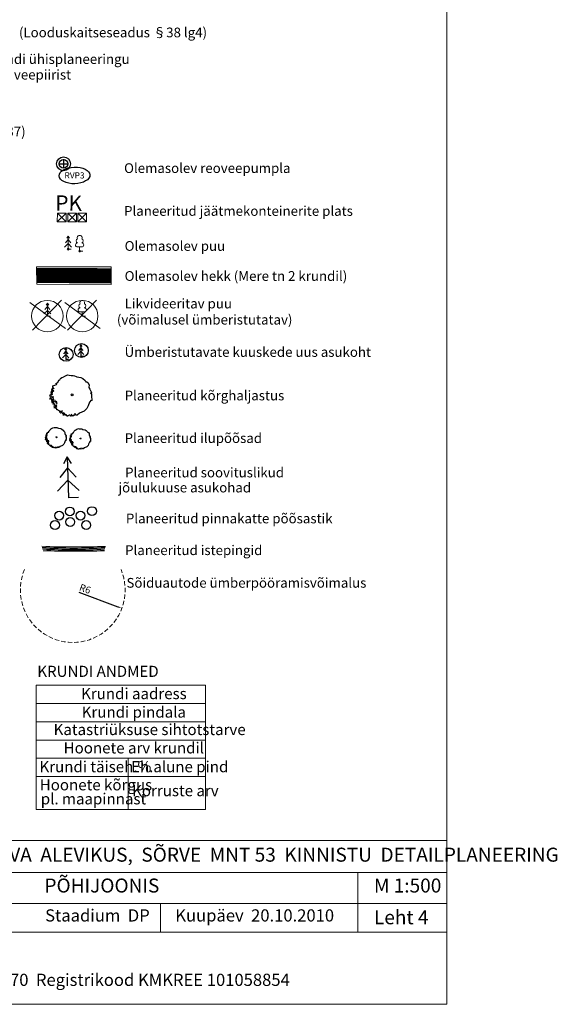
# Model space of a CAD drawing. Extents: x 404913 to 405258, y 6455191 to 6455578.
# Drawn here: x 405197 to 405258, y 6455219 to 6455332 of the extents above; entities that cross this region are included whole.
import ezdxf
from ezdxf.enums import TextEntityAlignment as Align

# ---------------------------------------------------------------- set-up
doc = ezdxf.new("R2010")
doc.units = 0
doc.header["$LTSCALE"] = 0.5
doc.header["$MEASUREMENT"] = 0
doc.linetypes.add('DASHED', pattern=[0.75, 0.5, -0.25])
doc.layers.get('0').update_dxf_attribs({"lineweight": 9})
doc.layers.get('Defpoints').update_dxf_attribs({"lineweight": 0})
for name, color, linetype, lineweight in [('1-paat', 250, 'Continuous', 5), ('1_hekk', 77, 'Continuous', 0), ('2_likv_puu', 11, 'Continuous', 5), ('2_planpuu', 108, 'Continuous', 30), ('PUU', 84, 'Continuous', 13), ('TEKSTID', 7, 'Continuous', 13), ('VORMISTUS', 7, 'Continuous', 0)]:
    doc.layers.add(name, color=color, linetype=linetype, lineweight=lineweight)
doc.layers.add('3_pumpla', color=34, linetype='Continuous')
doc.styles.add('romans', font='romans.shx')
doc.styles.get("Standard").update_dxf_attribs({"font": 'swisscl.ttf', "height": 0.8})
doc.linetypes.add('HEKK', pattern='A,0,[133,mkm.shx,S=0.6,R=0,X=0,Y=0],-2.5,[133,mkm.shx,S=0.3,R=0,X=0.3,Y=0],-2.5', length=5)
doc.dimstyles.new('ISO-25', dxfattribs={"dimtxt": 60, "dimasz": 0.5, "dimexe": 0, "dimexo": 0, "dimgap": 0.1, "dimtad": 1, "dimdsep": 46, "dimtxsty": 'Standard', "dimcen": 0.5, "dimadec": 0, "dimazin": 0, "dimtfac": 1, "dimtmove": 0, "dimatfit": 3, "dimfxl": 0, "dimarcsym": 0})

# ---------------------------------------------------------------- blocks, each defined once
blk = doc.blocks.new('LEHTP1')
at = {"color": 0, "linetype": 'Continuous'}
for p, q in [((0.48, 0.95), (-0.48, 0.95)), ((0, 0), (0, 0.95)), ((0.76, 0), (0, 0))]:
    blk.add_line(p, q, dxfattribs=at)
for centre, radius, start, end in [((-0.34, 2.35), 0.465, 109.0217, 253.1415), ((0, 3.04), 0.554, 332.5799, 207.4201), ((0.34, 2.35), 0.465, 286.8508, 70.9859), ((-0.47, 1.42), 0.475, 90.0016, 269.3953), ((0.47, 1.42), 0.475, 270.6047, 89.9984)]:
    blk.add_arc(centre, radius, start, end, dxfattribs=at)
blk = doc.blocks.new('KUUSK1')
at = {"color": 0, "linetype": 'Continuous'}
for p, q in [((0, 3), (-0.3, 2.5)), ((0.3, 2.5), (0, 3)), ((0, 3), (0, 0)), ((0, 2.2), (-0.6, 1.5)), ((0.6, 1.5), (0, 2.2)), ((0, 1.3), (-0.8, 0.5)), ((0.8, 0.5), (0, 1.3)), ((0.72, 0), (0, 0))]:
    blk.add_line(p, q, dxfattribs=at)
blk = doc.blocks.new('kuu')
at = {"layer": '2_planpuu', "linetype": 'Continuous'}
for p, q in [((405075.282, 6455256.983), (405075.349, 6455257.011)), ((405075.349, 6455257.011), (405075.365, 6455257.057)), ((405075.365, 6455257.057), (405075.397, 6455257.048)), ((405075.397, 6455257.048), (405075.402, 6455257.021)), ((405075.402, 6455257.021), (405075.442, 6455257.068)), ((405075.442, 6455257.068), (405075.632, 6455257.174)), ((405075.632, 6455257.174), (405075.887, 6455257.278)), ((405075.887, 6455257.278), (405076.009, 6455257.25)), ((405076.009, 6455257.25), (405076.181, 6455257.245)), ((405076.181, 6455257.245), (405076.357, 6455257.238)), ((405076.357, 6455257.238), (405076.481, 6455257.209)), ((405076.481, 6455257.209), (405076.622, 6455257.141)), ((405076.622, 6455257.141), (405076.687, 6455257.127)), ((405076.687, 6455257.127), (405077.038, 6455257.057)), ((405077.038, 6455257.057), (405077.215, 6455256.968)), ((405074.592, 6455256.285), (405074.664, 6455256.359)), ((405074.601, 6455256.227), (405074.592, 6455256.285)), ((405074.664, 6455256.149), (405074.601, 6455256.227)), ((405074.664, 6455256.359), (405074.789, 6455256.382)), ((405074.789, 6455256.382), (405074.93, 6455256.44)), ((405074.871, 6455256.54), (405074.924, 6455256.563)), ((405074.886, 6455256.497), (405074.871, 6455256.54)), ((405074.912, 6455256.527), (405074.886, 6455256.497)), ((405074.958, 6455256.522), (405074.912, 6455256.527)), ((405074.924, 6455256.563), (405075.027, 6455256.615)), ((405074.93, 6455256.44), (405074.958, 6455256.522)), ((405075.027, 6455256.615), (405075.071, 6455256.707)), ((405075.071, 6455256.707), (405075.139, 6455256.836)), ((405075.139, 6455256.836), (405075.216, 6455256.871)), ((405075.216, 6455256.871), (405075.282, 6455256.983)), ((405077.215, 6455256.968), (405077.421, 6455256.798)), ((405077.421, 6455256.798), (405077.461, 6455256.67)), ((405077.461, 6455256.67), (405077.56, 6455256.689)), ((405077.56, 6455256.689), (405077.638, 6455256.627)), ((405077.638, 6455256.627), (405077.745, 6455256.411)), ((405077.745, 6455256.411), (405077.723, 6455256.203)), ((405077.723, 6455256.203), (405077.8, 6455256.036)), ((405074.339, 6455255.53), (405074.313, 6455255.475)), ((405074.313, 6455255.475), (405074.333, 6455255.446)), ((405074.333, 6455255.446), (405074.37, 6455255.474)), ((405074.402, 6455255.529), (405074.339, 6455255.53)), ((405074.409, 6455255.301), (405074.351, 6455255.281)), ((405074.369, 6455255.493), (405074.395, 6455255.494)), ((405074.37, 6455255.474), (405074.369, 6455255.493)), ((405074.395, 6455255.494), (405074.417, 6455255.449)), ((405074.443, 6455255.573), (405074.402, 6455255.529)), ((405074.443, 6455255.31), (405074.409, 6455255.301)), ((405074.417, 6455255.449), (405074.458, 6455255.443)), ((405074.459, 6455255.404), (405074.424, 6455255.382)), ((405074.424, 6455255.382), (405074.443, 6455255.31)), ((405074.45, 6455255.779), (405074.439, 6455255.716)), ((405074.439, 6455255.716), (405074.472, 6455255.724)), ((405074.485, 6455255.64), (405074.44, 6455255.638)), ((405074.44, 6455255.638), (405074.443, 6455255.573)), ((405074.443, 6455255.573), (405074.474, 6455255.567)), ((405074.497, 6455255.786), (405074.45, 6455255.779)), ((405074.458, 6455255.443), (405074.459, 6455255.404)), ((405074.475, 6455255.893), (405074.462, 6455255.846)), ((405074.462, 6455255.846), (405074.5, 6455255.823)), ((405074.472, 6455255.724), (405074.502, 6455255.686)), ((405074.474, 6455255.567), (405074.505, 6455255.601)), ((405074.524, 6455255.894), (405074.475, 6455255.893)), ((405074.502, 6455255.686), (405074.485, 6455255.64)), ((405074.5, 6455255.823), (405074.501, 6455255.856)), ((405074.501, 6455255.856), (405074.525, 6455255.874)), ((405074.505, 6455255.601), (405074.588, 6455255.593)), ((405074.525, 6455255.874), (405074.524, 6455255.894)), ((405074.529, 6455256.028), (405074.537, 6455256.108)), ((405074.588, 6455255.964), (405074.529, 6455256.028)), ((405074.537, 6455256.108), (405074.564, 6455256.065)), ((405074.539, 6455255.353), (405074.575, 6455255.365)), ((405074.568, 6455255.315), (405074.539, 6455255.353)), ((405074.546, 6455255.703), (405074.576, 6455255.742)), ((405074.588, 6455255.593), (405074.546, 6455255.703)), ((405074.564, 6455256.065), (405074.603, 6455256.071)), ((405074.631, 6455255.32), (405074.568, 6455255.315)), ((405074.575, 6455255.365), (405074.642, 6455255.381)), ((405074.576, 6455255.742), (405074.589, 6455255.844)), ((405074.587, 6455256.138), (405074.664, 6455256.149)), ((405074.603, 6455256.071), (405074.587, 6455256.138)), ((405074.66, 6455255.941), (405074.588, 6455255.964)), ((405074.589, 6455255.844), (405074.603, 6455255.885)), ((405074.603, 6455255.885), (405074.642, 6455255.878)), ((405074.665, 6455255.28), (405074.631, 6455255.32)), ((405074.642, 6455255.878), (405074.65, 6455255.844)), ((405074.642, 6455255.381), (405074.643, 6455255.446)), ((405074.65, 6455255.844), (405074.678, 6455255.891)), ((405074.678, 6455255.891), (405074.66, 6455255.941)), ((405074.664, 6455256.149), (405074.714, 6455256.089)), ((405077.8, 6455256.036), (405077.936, 6455255.83)), ((405077.912, 6455255.71), (405077.873, 6455255.715)), ((405077.873, 6455255.715), (405077.886, 6455255.671)), ((405077.886, 6455255.671), (405077.957, 6455255.637)), ((405077.948, 6455255.729), (405077.912, 6455255.71)), ((405077.936, 6455255.83), (405077.948, 6455255.729)), ((405077.957, 6455255.637), (405077.971, 6455255.395)), ((405077.971, 6455255.395), (405077.978, 6455255.156)), ((405074.351, 6455255.281), (405074.352, 6455255.193)), ((405074.352, 6455255.193), (405074.398, 6455255.2)), ((405074.398, 6455255.2), (405074.422, 6455255.247)), ((405074.422, 6455255.247), (405074.477, 6455255.23)), ((405074.477, 6455255.23), (405074.453, 6455255.169)), ((405074.453, 6455255.169), (405074.571, 6455255.11)), ((405074.521, 6455255.056), (405074.476, 6455255.036)), ((405074.476, 6455255.036), (405074.489, 6455254.988)), ((405074.489, 6455254.988), (405074.51, 6455255.007)), ((405074.51, 6455255.007), (405074.551, 6455254.981)), ((405074.54, 6455254.945), (405074.512, 6455254.899)), ((405074.512, 6455254.899), (405074.556, 6455254.866)), ((405074.58, 6455254.991), (405074.521, 6455255.056)), ((405074.551, 6455254.981), (405074.54, 6455254.945)), ((405074.556, 6455254.866), (405074.567, 6455254.902)), ((405074.567, 6455254.902), (405074.605, 6455254.919)), ((405074.571, 6455255.11), (405074.602, 6455255.137)), ((405074.601, 6455255.083), (405074.571, 6455255.11)), ((405074.636, 6455254.983), (405074.58, 6455254.991)), ((405074.602, 6455255.137), (405074.594, 6455255.194)), ((405074.594, 6455255.194), (405074.657, 6455255.152)), ((405074.647, 6455255.043), (405074.601, 6455255.083)), ((405074.603, 6455255.25), (405074.634, 6455255.277)), ((405074.654, 6455255.244), (405074.603, 6455255.25)), ((405074.613, 6455254.76), (405074.636, 6455254.809)), ((405074.692, 6455254.764), (405074.613, 6455254.76)), ((405074.634, 6455255.277), (405074.665, 6455255.28)), ((405074.636, 6455254.809), (405074.689, 6455254.819)), ((405074.647, 6455255.205), (405074.654, 6455255.244)), ((405074.691, 6455255.172), (405074.647, 6455255.205)), ((405074.695, 6455254.918), (405074.647, 6455255.043)), ((405074.657, 6455255.152), (405074.651, 6455255.113)), ((405074.651, 6455255.113), (405074.687, 6455255.126)), ((405074.687, 6455255.126), (405074.691, 6455255.172)), ((405074.689, 6455254.819), (405074.703, 6455254.861)), ((405074.707, 6455254.547), (405074.69, 6455254.502)), ((405074.69, 6455254.502), (405074.733, 6455254.444)), ((405074.77, 6455254.738), (405074.692, 6455254.764)), ((405074.703, 6455254.861), (405074.695, 6455254.918)), ((405074.751, 6455254.526), (405074.707, 6455254.547)), ((405074.728, 6455254.651), (405074.717, 6455254.704)), ((405074.717, 6455254.704), (405074.761, 6455254.683)), ((405074.817, 6455254.598), (405074.728, 6455254.651)), ((405074.733, 6455254.444), (405074.766, 6455254.483)), ((405074.766, 6455254.483), (405074.751, 6455254.526)), ((405074.761, 6455254.683), (405074.799, 6455254.7)), ((405074.811, 6455255.072), (405074.763, 6455255.035)), ((405074.763, 6455255.035), (405074.785, 6455254.982)), ((405074.799, 6455254.7), (405074.77, 6455254.738)), ((405074.785, 6455254.982), (405074.811, 6455255.072)), ((405074.801, 6455254.555), (405074.815, 6455254.597)), ((405074.857, 6455254.523), (405074.801, 6455254.555)), ((405074.81, 6455254.449), (405074.849, 6455254.467)), ((405074.843, 6455254.368), (405074.81, 6455254.449)), ((405074.815, 6455254.597), (405074.849, 6455254.629)), ((405074.854, 6455254.96), (405074.849, 6455254.89)), ((405074.849, 6455254.89), (405074.876, 6455254.925)), ((405074.849, 6455254.629), (405074.902, 6455254.627)), ((405074.849, 6455254.467), (405074.873, 6455254.443)), ((405074.889, 6455255.002), (405074.854, 6455254.96)), ((405074.866, 6455254.566), (405074.857, 6455254.523)), ((405074.932, 6455254.541), (405074.866, 6455254.566)), ((405074.876, 6455254.925), (405074.912, 6455254.898)), ((405074.915, 6455254.965), (405074.889, 6455255.002)), ((405074.912, 6455254.898), (405074.898, 6455254.818)), ((405074.898, 6455254.818), (405074.963, 6455254.781)), ((405074.902, 6455254.627), (405074.945, 6455254.63)), ((405074.943, 6455254.922), (405074.915, 6455254.965)), ((405074.922, 6455254.432), (405074.94, 6455254.483)), ((405074.94, 6455254.483), (405074.932, 6455254.541)), ((405074.945, 6455254.63), (405074.933, 6455254.654)), ((405074.936, 6455254.867), (405074.943, 6455254.922)), ((405074.95, 6455254.856), (405074.936, 6455254.867)), ((405074.982, 6455254.841), (405074.95, 6455254.856)), ((405074.963, 6455254.781), (405074.982, 6455254.841)), ((405077.66, 6455254.592), (405077.564, 6455254.37)), ((405077.784, 6455254.935), (405077.66, 6455254.592)), ((405077.933, 6455255.082), (405077.784, 6455254.935)), ((405077.969, 6455255.065), (405077.933, 6455255.082)), ((405078.003, 6455255.1), (405077.969, 6455255.065)), ((405077.978, 6455255.156), (405078.003, 6455255.1)), ((405074.952, 6455254.333), (405074.843, 6455254.368)), ((405074.873, 6455254.443), (405074.922, 6455254.432)), ((405074.958, 6455254.246), (405074.952, 6455254.333)), ((405075.033, 6455254.252), (405074.958, 6455254.246)), ((405075.089, 6455254.195), (405075.033, 6455254.252)), ((405075.203, 6455254.146), (405075.089, 6455254.195)), ((405075.259, 6455254.113), (405075.203, 6455254.146)), ((405075.212, 6455254.052), (405075.206, 6455254.103)), ((405075.206, 6455254.103), (405075.248, 6455254.089)), ((405075.31, 6455253.981), (405075.212, 6455254.052)), ((405075.248, 6455254.089), (405075.259, 6455254.113)), ((405075.42, 6455253.999), (405075.31, 6455253.981)), ((405075.332, 6455254.114), (405075.365, 6455254.158)), ((405075.347, 6455254.071), (405075.332, 6455254.114)), ((405075.429, 6455254.043), (405075.347, 6455254.071)), ((405075.365, 6455254.158), (405075.413, 6455254.159)), ((405075.413, 6455254.159), (405075.447, 6455254.131)), ((405075.42, 6455254), (405075.429, 6455254.043)), ((405075.471, 6455253.969), (405075.42, 6455254)), ((405075.441, 6455253.93), (405075.471, 6455253.969)), ((405075.501, 6455253.919), (405075.441, 6455253.93)), ((405075.54, 6455253.876), (405075.481, 6455253.827)), ((405075.481, 6455253.827), (405075.553, 6455253.816)), ((405075.517, 6455253.977), (405075.501, 6455253.919)), ((405075.538, 6455254.033), (405075.517, 6455253.977)), ((405075.561, 6455253.98), (405075.538, 6455254.033)), ((405075.574, 6455253.86), (405075.54, 6455253.876)), ((405075.553, 6455253.816), (405075.574, 6455253.86)), ((405075.554, 6455253.929), (405075.561, 6455253.98)), ((405075.612, 6455253.925), (405075.554, 6455253.929)), ((405075.661, 6455253.866), (405075.612, 6455253.925)), ((405075.653, 6455253.814), (405075.686, 6455253.83)), ((405075.727, 6455253.795), (405075.653, 6455253.814)), ((405075.686, 6455253.83), (405075.661, 6455253.866)), ((405075.732, 6455253.826), (405075.727, 6455253.795)), ((405075.763, 6455253.841), (405075.732, 6455253.826)), ((405075.806, 6455253.777), (405075.763, 6455253.841)), ((405075.81, 6455253.728), (405075.806, 6455253.777)), ((405075.84, 6455253.702), (405075.81, 6455253.728)), ((405075.898, 6455253.71), (405075.84, 6455253.702)), ((405076.022, 6455253.782), (405075.897, 6455253.734)), ((405075.897, 6455253.734), (405075.898, 6455253.71)), ((405076.078, 6455253.785), (405076.022, 6455253.782)), ((405076.15, 6455253.745), (405076.078, 6455253.785)), ((405076.125, 6455253.697), (405076.132, 6455253.723)), ((405076.182, 6455253.705), (405076.125, 6455253.697)), ((405076.132, 6455253.723), (405076.15, 6455253.745)), ((405076.193, 6455253.789), (405076.182, 6455253.705)), ((405076.239, 6455253.833), (405076.183, 6455253.842)), ((405076.183, 6455253.842), (405076.193, 6455253.789)), ((405076.225, 6455253.78), (405076.258, 6455253.8)), ((405076.274, 6455253.749), (405076.225, 6455253.78)), ((405076.258, 6455253.8), (405076.239, 6455253.833)), ((405076.32, 6455253.716), (405076.274, 6455253.749)), ((405076.381, 6455253.807), (405076.32, 6455253.716)), ((405076.442, 6455253.769), (405076.381, 6455253.807)), ((405076.497, 6455253.78), (405076.442, 6455253.769)), ((405076.527, 6455253.919), (405076.492, 6455253.901)), ((405076.492, 6455253.901), (405076.507, 6455253.859)), ((405076.507, 6455253.859), (405076.497, 6455253.78)), ((405076.559, 6455253.895), (405076.527, 6455253.919)), ((405076.581, 6455253.832), (405076.559, 6455253.895)), ((405076.663, 6455253.784), (405076.581, 6455253.832)), ((405076.719, 6455253.792), (405076.663, 6455253.784)), ((405076.91, 6455253.97), (405076.719, 6455253.792)), ((405077.329, 6455254.135), (405076.91, 6455253.97)), ((405077.564, 6455254.37), (405077.329, 6455254.135))]:
    blk.add_line(p, q, dxfattribs=at)
at = {"layer": '2_planpuu'}
blk.add_circle((405076.269, 6455255.555), 0.0794, dxfattribs=at)
blk = doc.blocks.new('*D52')
at = {"color": 0, "lineweight": -2}
blk.add_line((405203.68, 6455266.15), (405208.15, 6455264.47), dxfattribs=at)
at = {"color": 0}
blk.add_solid([(405208.18, 6455264.55), (405208.12, 6455264.4), (405208.62, 6455264.3)], dxfattribs=at)
at = {"layer": 'Defpoints', "color": 0}
for p in [(405203, 6455266.4), (405208.62, 6455264.3)]:
    blk.add_point(p, dxfattribs=at)
at = {"color": 0, "insert": (405204.38, 6455266.43), "char_height": 0.8, "attachment_point": 5, "rotation": 339.506}
blk.add_mtext('R6', dxfattribs=at)

msp = doc.modelspace()

# ---------------------------------------------------------------- linework, layer by layer
for p, q in [((405198.808, 6455255.503), (405198.808, 6455241.286)), ((405218.213, 6455255.503), (405218.213, 6455241.286)), ((405198.808, 6455249.231), (405218.213, 6455249.231)), ((405198.808, 6455247.14), (405218.213, 6455247.14)), ((405209.354, 6455241.286), (405209.354, 6455247.14)), ((405198.808, 6455245.049), (405218.213, 6455245.049)), ((405198.808, 6455241.286), (405218.213, 6455241.286))]:
    msp.add_line(p, q)
msp.add_lwpolyline([(405245.825, 6455362.887), (405245.825, 6455218.987), (404964.965, 6455218.987), (404964.965, 6455362.887)], close=True)
for radius, start, end in [(100.195, 267.86231, 272.02612), (100.32, 267.88822, 272.00761), (100.445, 267.91405, 271.98915), (100.57, 267.93983, 271.97074), (100.695, 267.96553, 271.95238), (100.695, 267.96553, 271.95238)]:
    msp.add_arc((405203.19, 6455371.519), radius, start, end)
at = {"linetype": 'DASHED', "ltscale": 2}
msp.add_arc((405203, 6455266.399), 6, 157.01249, 22.98751, dxfattribs=at)
at = {"layer": '1-paat'}
for p, q in [((405202.237, 6455309.506), (405201.232, 6455308.511)), ((405201.237, 6455309.511), (405202.232, 6455308.506)), ((405203.429, 6455309.514), (405202.425, 6455308.519)), ((405202.429, 6455309.519), (405203.425, 6455308.514)), ((405204.582, 6455309.513), (405203.578, 6455308.518)), ((405203.582, 6455309.518), (405204.578, 6455308.513))]:
    msp.add_line(p, q, dxfattribs=at)
for points in [[(405201.237, 6455309.511), (405201.232, 6455308.511), (405202.232, 6455308.506), (405202.237, 6455309.506), (405201.237, 6455309.511)], [(405202.429, 6455309.519), (405202.425, 6455308.519), (405203.425, 6455308.514), (405203.429, 6455309.514), (405202.429, 6455309.519)], [(405203.582, 6455309.518), (405203.578, 6455308.518), (405204.578, 6455308.513), (405204.582, 6455309.513), (405203.582, 6455309.518)]]:
    msp.add_lwpolyline(points, dxfattribs=at)
at = {"layer": '1_hekk', "linetype": 'HEKK', "ltscale": 0.1, "const_width": 1, "flags": 128}
for points in [[(405198.864, 6455302.744), (405207.414, 6455302.718)], [(405198.883, 6455302.018), (405207.414, 6455301.991)], [(405198.939, 6455302.239), (405207.414, 6455302.212)], [(405198.981, 6455302.597), (405207.414, 6455302.571)], [(405199.04, 6455302.394), (405207.414, 6455302.368)]]:
    msp.add_lwpolyline(points, dxfattribs=at)
at = {"layer": '1_hekk'}
msp.add_lwpolyline([(405198.866, 6455303.381), (405198.898, 6455301.381), (405207.414, 6455301.346), (405207.414, 6455303.374)], close=True, dxfattribs=at)
at = {"layer": '2_likv_puu'}
for p, q in [((405198.098, 6455299.301), (405202.157, 6455296.312)), ((405201.727, 6455299.552), (405198.396, 6455296.133)), ((405202.091, 6455299.303), (405206.15, 6455296.314)), ((405205.72, 6455299.554), (405202.388, 6455296.135))]:
    msp.add_line(p, q, dxfattribs=at)
for centre in [(405200.096, 6455297.736), (405204.088, 6455297.738)]:
    msp.add_circle(centre, 1.8, dxfattribs=at)
at = {"layer": '2_planpuu'}
for centre, radius in [((405203.994, 6455293.797), 0.79), ((405202.24, 6455293.354), 0.79), ((405201.442, 6455274.907), 0.504), ((405202.672, 6455275.388), 0.504), ((405203.885, 6455274.907), 0.504), ((405205.2, 6455275.424), 0.504), ((405200.97, 6455273.828), 0.504), ((405202.713, 6455274.181), 0.504), ((405204.543, 6455273.828), 0.504)]:
    msp.add_circle(centre, radius, dxfattribs=at)
at = {"layer": '3_pumpla'}
for points in [[(405201.946, 6455315.683), (405201.946, 6455314.728)], [(405202.424, 6455315.122), (405201.489, 6455315.122)]]:
    msp.add_lwpolyline(points, dxfattribs=at)
for centre, radius in [((405201.952, 6455315.157), 0.795), ((405201.946, 6455315.164), 0.498)]:
    msp.add_circle(centre, radius, dxfattribs=at)
msp.add_ellipse((405203.207, 6455313.837), major_axis=(1.76, 0.055), ratio=0.5418156, dxfattribs=at)
at = {"layer": 'PUU'}
for centre in [(405202.474, 6455305.387), (405203.788, 6455305.176)]:
    msp.add_circle(centre, 0.1, dxfattribs=at)
at = {"layer": 'TEKSTID'}
for p, q in [((405198.808, 6455255.503), (405218.213, 6455255.503)), ((405198.808, 6455253.413), (405218.213, 6455253.413)), ((405198.808, 6455251.322), (405218.213, 6455251.322))]:
    msp.add_line(p, q, dxfattribs=at)
at = {"layer": 'VORMISTUS'}
for p, q in [((405151.813, 6455237.747), (405245.825, 6455237.747)), ((405180.944, 6455234.056), (405245.825, 6455234.056)), ((405235.646, 6455234.056), (405235.646, 6455227.234)), ((405180.944, 6455230.518), (405245.825, 6455230.518)), ((405213.048, 6455230.518), (405213.048, 6455227.234)), ((405151.813, 6455227.234), (405245.825, 6455227.234))]:
    msp.add_line(p, q, dxfattribs=at)

# ---------------------------------------------------------------- block references
at = {"layer": '2_likv_puu', "xscale": 0.5, "yscale": 0.5, "zscale": 0.5}
for name, p in [('KUUSK1', (405200.096, 6455297.736)), ('LEHTP1', (405204.088, 6455297.738))]:
    msp.add_blockref(name, p, dxfattribs=at)
at = {"layer": '2_planpuu'}
for name, p, xscale, yscale, zscale in [('KUUSK1', (405203.93, 6455293.127), 0.4455000000000001, 0.4455000000000001, 0.4455000000000001), ('KUUSK1', (405202.194, 6455292.758), 0.4455000000000001, 0.4455000000000001, 0.4455000000000001), ('kuu', (-129497.757, -2065648.607), 1.32, 1.32, 1.32), ('kuu', (137850.79, 2194815.205), 0.6600000000034925, 0.6600000001490116, 0.6600000000000001), ('kuu', (137853.566, 2194815.061), 0.6600000000034925, 0.6600000001490116, 0.6600000000000001)]:
    msp.add_blockref(name, p, dxfattribs=dict(at, xscale=xscale, yscale=yscale, zscale=zscale))
at = {"layer": '2_planpuu', "xscale": 1.560000000322521, "yscale": 1.56, "zscale": 1.56, "rotation": 1.754457348183098}
msp.add_blockref('KUUSK1', (405202.517, 6455276.946), dxfattribs=at)
at = {"layer": 'PUU', "xscale": 0.5, "yscale": 0.5, "zscale": 0.5}
for name, p in [('KUUSK1', (405202.474, 6455305.387)), ('LEHTP1', (405203.788, 6455305.176))]:
    msp.add_blockref(name, p, dxfattribs=at)

# ---------------------------------------------------------------- texts
for s, p in [('Objekt     NASVA  ALEVIKUS,  SÕRVE  MNT 53  KINNISTU  DETAILPLANEERING', (405182.273, 6455235.308)), ('Joonis    DP-4        PÕHIJOONIS', (405182.273, 6455231.778)), ('M 1:500', (405237.478, 6455231.778)), ('Leht 4', (405237.478, 6455228.145))]:
    msp.add_text(s, height=1.6).set_placement(p)
at = {"layer": '3_pumpla', "style": 'romans'}
msp.add_text('RVP3', height=0.7, dxfattribs=at).set_placement((405203.207, 6455313.837), align=Align.MIDDLE_CENTER)
at = {"layer": 'TEKSTID', "style": 'romans'}
for s, p in [('(Looduskaitseseadus §38 lg4)', (405196.84, 6455329.636)), ('Kuressaare linna ja Kaarma valla kontaktvööndi ühisplaneeringu', (405163.799, 6455326.59)), ('ettepanek  - ehituskeeluvöönd 25m tavalisest veepiirist', (405163.799, 6455324.809)), ('Piiranguvöönd 100m(Looduskaitseseadus §37)', (405163.799, 6455318.305)), ('Olemasolev reoveepumpla', (405208.877, 6455314.114)), ('Planeeritud jäätmekonteinerite plats', (405208.877, 6455309.212)), ('Olemasolev puu', (405208.94, 6455305.205)), ('Olemasolev hekk (Mere tn 2 krundil)', (405208.94, 6455301.768)), ('Likvideeritav puu ', (405208.94, 6455298.616)), (' (võimalusel ümberistutatav)', (405207.711, 6455296.775)), ('Ümberistutavate kuuskede uus asukoht', (405208.94, 6455293.074)), ('Planeeritud kõrghaljastus', (405208.94, 6455288.094)), ('Planeeritud ilupõõsad', (405208.94, 6455283.217)), ('Planeeritud soovituslikud ', (405208.997, 6455279.281)), (' jõulukuuse asukohad', (405207.892, 6455277.562)), ('Planeeritud pinnakatte põõsastik', (405209.086, 6455274.023)), ('Planeeritud istepingid', (405208.997, 6455270.391)), ('Sõiduautode ümberpööramisvõimalus', (405209.151, 6455266.658))]:
    msp.add_text(s, height=1.11514, dxfattribs=at).set_placement(p)
at = {"layer": 'TEKSTID'}
msp.add_text('PK', height=1.7518, rotation=359.18328, dxfattribs=at).set_placement((405204.034, 6455309.227), align=Align.BOTTOM_RIGHT)
for s, height, p in [('KRUNDI ANDMED', 1.2672, (405198.939, 6455256.454)), ('Krundi aadress', 1.2672, (405203.955, 6455253.903)), ('Krundi pindala', 1.2672, (405204.022, 6455251.79)), ('Katastriüksuse sihtotstarve', 1.2672, (405200.809, 6455249.793)), ('Hoonete arv krundil', 1.2672, (405201.957, 6455247.694)), ('Krundi täiseh.%', 1.2672, (405199.189, 6455245.543)), ('Eh.alune pind', 1.2672, (405209.675, 6455245.543)), ('Hoonete kõrgus', 1.2672, (405199.219, 6455243.469)), ('Korruste arv', 1.2672, (405209.797, 6455242.8)), ('pl. maapinnast', 1.2672, (405199.339, 6455241.864)), ('Staadium  DP', 1.39392, (405199.839, 6455228.46)), ('Kuupäev  20.10.2010', 1.39392, (405214.733, 6455228.46)), ('Reg nr EEP001070  Registrikood KMKREE 101058854', 1.39392, (405182.073, 6455221.089))]:
    msp.add_text(s, height=height, dxfattribs=at).set_placement(p)

# ---------------------------------------------------------------- dimensions: what is measured, and where the dimension line sits
dim = msp.add_radius_dim(center=(405203, 6455266.399), mpoint=(405208.621, 6455264.299), dimstyle='ISO-25', override={"dimtxt": 80})
dim.commit()
dim.dimension.update_dxf_attribs({"geometry": '*D52', "text_midpoint": (405204.202, 6455265.95), "dimtype": 164})

doc.saveas('drawing.dxf')
